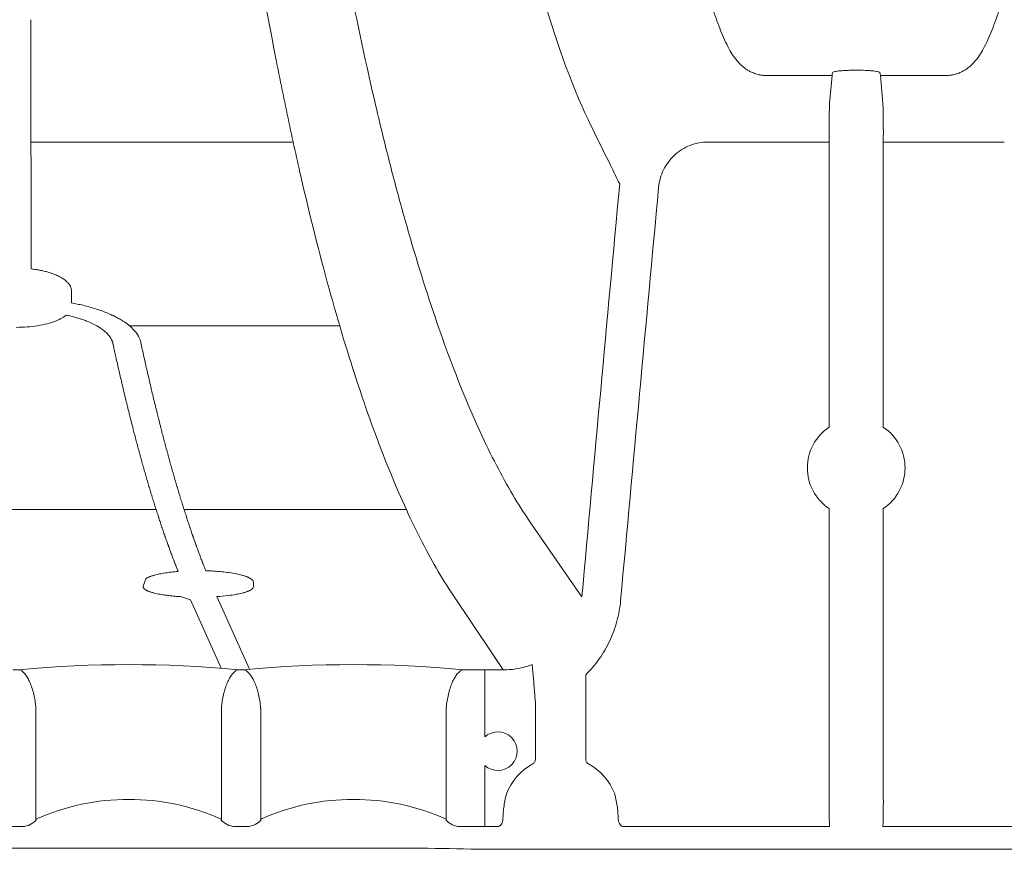
# Model space of a CAD drawing. Units: inches. Extents: x 79338 to 80388, y -1367 to -339.
# Drawn here: x 79773 to 79776, y -892 to -889 of the extents above; entities that cross this region are included whole.
import ezdxf

# ---------------------------------------------------------------- set-up
doc = ezdxf.new("R2010")
doc.units = ezdxf.units.IN
doc.header["$MEASUREMENT"] = 0

msp = doc.modelspace()

# ---------------------------------------------------------------- linework, layer by layer
at = {"linetype": 'Continuous', "lineweight": 9}
for p, q in [((79775.762, -889.3106), (79775.7407, -889.3106)), ((79775.4075, -889.3305), (79775.6592, -889.3305)), ((79775.6592, -889.3305), (79775.6496, -889.437)), ((79775.8531, -889.437), (79775.8435, -889.3305)), ((79775.8435, -889.3305), (79776.0953, -889.3305)), ((79775.1869, -889.5842), (79775.6481, -889.5842)), ((79775.6481, -889.5842), (79775.6481, -890.672)), ((79775.8546, -889.5842), (79776.3158, -889.5842)), ((79775.8546, -890.672), (79775.8546, -889.5842)), ((79775.6481, -890.9818), (79775.6481, -892.0696)), ((79775.8546, -892.0696), (79775.8546, -890.9818)), ((79773.0341, -891.2775), (79773.044, -891.2495)), ((79773.4541, -891.2645), (79773.4541, -891.2775)), ((79772.5637, -891.5967), (79772.5376, -891.5967)), ((79773.4203, -891.5967), (79773.3943, -891.5967)), ((79773.4203, -891.5967), (79773.3943, -891.5967)), ((79774.4062, -891.5967), (79774.251, -891.5967)), ((79774.3359, -891.5967), (79774.3359, -891.853)), ((79774.7205, -891.9377), (79774.7205, -891.6158)), ((79774.5292, -891.7269), (79774.5292, -891.9377)), ((79772.6255, -892.0696), (79772.6255, -891.7447)), ((79773.3325, -891.7447), (79773.3325, -892.0696)), ((79773.4821, -892.0696), (79773.4821, -891.7447)), ((79774.1892, -891.7447), (79774.1892, -892.0696)), ((79774.3359, -891.9613), (79774.3359, -892.0696)), ((79772.5746, -892.1946), (79772.5267, -892.1946)), ((79773.4312, -892.1946), (79773.3834, -892.1946)), ((79774.3867, -892.1946), (79774.2401, -892.1946)), ((79774.8637, -892.1946), (79775.6495, -892.1946)), ((79775.8532, -892.1946), (79776.639, -892.1946)), ((79774.012, -892.277), (79771.0893, -892.277)), ((79798.0742, -892.2814), (79774.445, -892.2814))]:
    msp.add_line(p, q, dxfattribs=at)
for points in [[(79772.6066, -889.5851), (79773.6059, -889.5851)], [(79772.982, -890.2851), (79773.7831, -890.2851)], [(79772.018, -890.9851), (79773.0833, -890.9851)], [(79773.1899, -890.9851), (79774.0368, -890.9851)], [(79773.1808, -891.3183), (79773.2142, -891.3306)], [(79773.3147, -891.3178), (79773.4394, -891.5949)], [(79773.2142, -891.3306), (79773.332, -891.5912)]]:
    msp.add_lwpolyline(points, dxfattribs=at)
at = {"linetype": 'Continuous', "lineweight": 9, "flags": 128}
for points in [[(79774.7059, -891.3189), (79774.6541, -891.244), (79774.5145, -891.0421)], [(79774.2129, -891.309), (79774.3682, -891.5403), (79774.3746, -891.5498), (79774.4062, -891.5967)], [(79774.2129, -891.309), (79774.3682, -891.5403), (79774.4062, -891.5967)]]:
    msp.add_lwpolyline(points, dxfattribs=at)
at = {"linetype": 'Continuous', "lineweight": 9}
for centre, radius, start, end in [((79775.6999, -889.333), 0.0408, 173.961, 176.5068), ((79775.8028, -889.333), 0.0408, 3.4932, 6.039), ((79780.3666, -889.5604), 4.7185, 178.5014, 180.2895), ((79771.9642, -889.5517), 3.8906, 359.5202, 1.6889), ((79775.7514, -890.8269), 0.1862, 123.687, 236.313), ((79775.7514, -890.8269), 0.1862, 303.687, 56.313), ((79772.979, -895.9646), 4.3876, 84.5682, 95.4318), ((79773.8356, -895.9646), 4.3876, 84.5682, 95.4318), ((79774.3858, -891.9071), 0.0737, 227.2871, 132.7129), ((79774.6249, -892.1489), 0.2208, 118.7026, 158.9458), ((79774.6249, -892.1489), 0.2208, 21.0511, 61.2974), ((79772.979, -892.957), 0.866, 65.9076, 114.0924), ((79773.8356, -892.957), 0.866, 65.9076, 114.0924), ((79778.3902, -892.1001), 2.7423, 179.3624, 181.9741), ((79773.1125, -892.1001), 2.7423, 358.0259, 0.6376), ((79772.5711, -892.1215), 0.0732, 272.7411, 320.5566), ((79773.3869, -892.1215), 0.0732, 219.4434, 267.2589), ((79773.4277, -892.1215), 0.0732, 272.7411, 320.5566), ((79774.2436, -892.1215), 0.0732, 219.4434, 267.2589), ((79774.3866, -892.1546), 0.04, 270.0164, 271.9529), ((79774.034, -900.8309), 8.5539, 88.69745, 90.14777), ((79774.4229, -883.7275), 8.5539, 268.69745, 270.14777)]:
    msp.add_arc(centre, radius, start, end, dxfattribs=at)
for points, knots in [([(79774.5145, -891.0421), (79774.4718, -890.9804), (79774.4296, -890.9101), (79774.3465, -890.7521), (79774.3056, -890.6645), (79774.225, -890.4714), (79774.1853, -890.3659), (79774.1073, -890.1365), (79774.069, -890.0126), (79774.0125, -889.8118), (79773.9939, -889.7425), (79773.957, -889.5986), (79773.9388, -889.5241), (79773.8846, -889.2927), (79773.8496, -889.1296), (79773.7822, -888.7849), (79773.7498, -888.6034), (79773.6874, -888.2211), (79773.6575, -888.0203), (79773.6006, -887.5979), (79773.5735, -887.3764), (79773.5225, -886.9105), (79773.4984, -886.6661), (79773.4707, -886.3446), (79773.4652, -886.2795), (79773.4546, -886.1486), (79773.4495, -886.0826), (79773.4344, -885.883), (79773.425, -885.7478), (79773.3982, -885.3355), (79773.3827, -885.0519), (79773.3565, -884.4657), (79773.3458, -884.1632), (79773.3359, -883.7719), (79773.3341, -883.6931), (79773.3308, -883.5347), (79773.3294, -883.4551), (79773.3268, -883.2951), (79773.3257, -883.2145), (79773.3239, -883.0531), (79773.3232, -882.9722), (79773.3217, -882.7288), (79773.3216, -882.5658), (79773.3223, -882.2382), (79773.3231, -882.0736), (79773.325, -881.5774), (79773.3255, -881.2436), (79773.3256, -880.9064)], [0, 0, 0, 0, 0.0625, 0.0625, 0.125, 0.125, 0.1875, 0.1875, 0.25, 0.25, 0.28125, 0.28125, 0.3125, 0.3125, 0.375, 0.375, 0.4375, 0.4375, 0.5, 0.5, 0.5625, 0.5625, 0.625, 0.625, 0.640625, 0.640625, 0.65625, 0.65625, 0.6875, 0.6875, 0.75, 0.75, 0.8125, 0.8125, 0.828125, 0.828125, 0.84375, 0.84375, 0.859375, 0.859375, 0.875, 0.875, 0.90625, 0.90625, 0.9375, 0.9375, 1, 1, 1, 1]), ([(79774.1021, -886.0335), (79774.1208, -886.2673), (79774.1408, -886.488), (79774.1832, -886.9064), (79774.2057, -887.1039), (79774.2411, -887.3843), (79774.2532, -887.4751), (79774.2779, -887.6516), (79774.2905, -887.7373), (79774.3292, -887.9867), (79774.3558, -888.1408), (79774.4103, -888.4276), (79774.4383, -888.5601), (79774.4956, -888.8049), (79774.5248, -888.9172), (79774.6146, -889.2255), (79774.6773, -889.3928), (79774.7417, -889.5238)], [0, 0, 0, 0, 0.125, 0.125, 0.25, 0.25, 0.3125, 0.3125, 0.375, 0.375, 0.5, 0.5, 0.625, 0.625, 0.75, 0.75, 1, 1, 1, 1]), ([(79774.2129, -891.309), (79774.1714, -891.2461), (79774.1303, -891.1749), (79774.0494, -891.0156), (79774.0096, -890.9276), (79773.9312, -890.7341), (79773.8926, -890.6287), (79773.8167, -890.3999), (79773.7794, -890.2765), (79773.7062, -890.0105), (79773.6702, -889.8679), (79773.6262, -889.6767), (79773.6175, -889.6378), (79773.6001, -889.559), (79773.5915, -889.5191), (79773.566, -889.3975), (79773.5492, -889.3143), (79773.4997, -889.0578), (79773.468, -888.8778), (79773.4069, -888.4988), (79773.3775, -888.2999), (79773.3495, -888.0907)], [0, 0, 0, 0, 0.125, 0.125, 0.25, 0.25, 0.375, 0.375, 0.5, 0.5, 0.625, 0.625, 0.65625, 0.65625, 0.6875, 0.6875, 0.75, 0.75, 0.875, 0.875, 1, 1, 1, 1]), ([(79775.2072, -889.0832), (79775.2159, -889.1097), (79775.225, -889.135), (79775.2444, -889.1833), (79775.2547, -889.2062), (79775.2662, -889.228)], [0, 0, 0, 0, 0.5, 0.5, 1, 1, 1, 1]), ([(79776.2366, -889.228), (79776.248, -889.2062), (79776.2583, -889.1833), (79776.2777, -889.135), (79776.2868, -889.1097), (79776.2955, -889.0832)], [0, 0, 0, 0, 0.5, 0.5, 1, 1, 1, 1]), ([(79775.2662, -889.228), (79775.2709, -889.237), (79775.2761, -889.246), (79775.2884, -889.264), (79775.2953, -889.2729), (79775.3079, -889.2863), (79775.3124, -889.2907), (79775.3227, -889.2995), (79775.3283, -889.3039), (79775.3383, -889.3104), (79775.3419, -889.3126), (79775.3499, -889.3168), (79775.3543, -889.3189), (79775.3645, -889.3231), (79775.3704, -889.3251), (79775.3815, -889.3279), (79775.3857, -889.3287), (79775.3955, -889.33), (79775.4013, -889.3305), (79775.4075, -889.3305)], [0, 0, 0, 0, 0.25, 0.25, 0.5, 0.5, 0.625, 0.625, 0.75, 0.75, 0.8125, 0.8125, 0.875, 0.875, 0.9375, 0.9375, 0.96875, 0.96875, 1, 1, 1, 1]), ([(79776.0953, -889.3305), (79776.1014, -889.3305), (79776.1071, -889.3301), (79776.117, -889.3287), (79776.1211, -889.3279), (79776.1286, -889.3261), (79776.1319, -889.3251), (79776.1379, -889.3231), (79776.1406, -889.3221), (79776.1482, -889.319), (79776.1526, -889.3169), (79776.1607, -889.3126), (79776.1643, -889.3105), (79776.1744, -889.3039), (79776.18, -889.2995), (79776.1903, -889.2907), (79776.1948, -889.2863), (79776.2074, -889.2729), (79776.2144, -889.264), (79776.2266, -889.246), (79776.2319, -889.237), (79776.2366, -889.228)], [0, 0, 0, 0, 0.03125, 0.03125, 0.0625, 0.0625, 0.09375, 0.09375, 0.125, 0.125, 0.1875, 0.1875, 0.25, 0.25, 0.375, 0.375, 0.5, 0.5, 0.75, 0.75, 1, 1, 1, 1]), ([(79775.6607, -889.32), (79775.6609, -889.3187), (79775.6631, -889.3175), (79775.6712, -889.3153), (79775.6772, -889.3142), (79775.6882, -889.3129), (79775.6923, -889.3125), (79775.701, -889.3118), (79775.7055, -889.3115), (79775.7151, -889.3111), (79775.7202, -889.3109), (79775.7303, -889.3106), (79775.7354, -889.3106), (79775.7407, -889.3106)], [0, 0, 0, 0, 0.25, 0.25, 0.5, 0.5, 0.625, 0.625, 0.75, 0.75, 0.875, 0.875, 1, 1, 1, 1]), ([(79775.762, -889.3106), (79775.7725, -889.3106), (79775.7829, -889.3108), (79775.7972, -889.3115), (79775.8019, -889.3118), (79775.8105, -889.3125), (79775.8145, -889.3129), (79775.8219, -889.3138), (79775.8253, -889.3143), (79775.8311, -889.3153), (79775.8335, -889.3158), (79775.8376, -889.317), (79775.8392, -889.3176), (79775.8414, -889.3188), (79775.8419, -889.3194), (79775.842, -889.32)], [0, 0, 0, 0, 0.25, 0.25, 0.375, 0.375, 0.5, 0.5, 0.625, 0.625, 0.75, 0.75, 0.875, 0.875, 1, 1, 1, 1]), ([(79774.7417, -889.5238), (79774.7638, -889.5687), (79774.7859, -889.6137), (79774.8081, -889.6588), (79774.8221, -889.6872), (79774.8361, -889.7156), (79774.8502, -889.744)], [0, 0, 0, 0, 0.0173736, 0.0173736, 0.0173736, 0.02832956, 0.02832956, 0.02832956, 0.02832956]), ([(79774.9985, -889.7578), (79774.9996, -889.746), (79775.0017, -889.7345), (79775.008, -889.7121), (79775.0122, -889.701), (79775.0225, -889.6799), (79775.0286, -889.6699), (79775.0424, -889.6511), (79775.0503, -889.6423), (79775.0676, -889.6263), (79775.0768, -889.6193), (79775.0966, -889.6068), (79775.1072, -889.6015), (79775.129, -889.5929), (79775.1402, -889.5897), (79775.1633, -889.5854), (79775.1751, -889.5842), (79775.1869, -889.5842)], [0, 0, 0, 0, 0.125, 0.125, 0.25, 0.25, 0.375, 0.375, 0.5, 0.5, 0.625, 0.625, 0.75, 0.75, 0.875, 0.875, 1, 1, 1, 1]), ([(79772.6076, -890.068), (79772.6107, -890.0684), (79772.6169, -890.0692), (79772.626, -890.0705), (79772.6349, -890.072), (79772.6436, -890.0737), (79772.6521, -890.0755), (79772.6603, -890.0775), (79772.6684, -890.0796), (79772.6736, -890.0812), (79772.6762, -890.082)], [0, 0, 0, 0, 0.126893, 0.252747, 0.377806, 0.502321, 0.626543, 0.750728, 0.87513, 1, 1, 1, 1]), ([(79772.6762, -890.082), (79772.6832, -890.0841), (79772.69, -890.0865), (79772.7025, -890.0914), (79772.7084, -890.0941), (79772.7247, -890.1024), (79772.7341, -890.1086), (79772.7413, -890.115)], [0, 0, 0, 0, 0.25, 0.25, 0.5, 0.5, 1, 1, 1, 1]), ([(79772.7413, -890.115), (79772.7426, -890.1163), (79772.7453, -890.1187), (79772.7487, -890.1224), (79772.7517, -890.1262), (79772.7543, -890.1299), (79772.7565, -890.1337), (79772.7582, -890.1376), (79772.7595, -890.1414), (79772.76, -890.144), (79772.7602, -890.1453)], [0, 0, 0, 0, 0.1269, 0.252737, 0.377765, 0.502247, 0.626446, 0.750627, 0.875057, 1, 1, 1, 1]), ([(79772.7606, -890.1506), (79772.7606, -890.1568), (79772.7606, -890.1629), (79772.7606, -890.169), (79772.7606, -890.1718), (79772.7606, -890.1747), (79772.7606, -890.1775)], [0, 0, 0, 0, 0.001158315, 0.001158315, 0.001158315, 0.001702589, 0.001702589, 0.001702589, 0.001702589]), ([(79772.7606, -890.1978), (79772.7644, -890.1985), (79772.772, -890.1998), (79772.7832, -890.2021), (79772.7943, -890.2044), (79772.8015, -890.2061), (79772.8051, -890.2069)], [0, 0, 0, 0, 0.24939, 0.499035, 0.749163, 1, 1, 1, 1]), ([(79772.9023, -890.2383), (79772.8952, -890.2352), (79772.8877, -890.2323), (79772.8724, -890.2265), (79772.8645, -890.2238), (79772.8401, -890.216), (79772.823, -890.2112), (79772.8051, -890.2069)], [0, 0, 0, 0, 0.25, 0.25, 0.5, 0.5, 1, 1, 1, 1]), ([(79772.7, -890.2668), (79772.6903, -890.2706), (79772.6797, -890.274), (79772.6566, -890.28), (79772.6444, -890.2825), (79772.619, -890.2866), (79772.6056, -890.2882), (79772.5784, -890.2903), (79772.5646, -890.2909), (79772.5506, -890.2909)], [0, 0, 0, 0, 0.25, 0.25, 0.5, 0.5, 0.75, 0.75, 1, 1, 1, 1]), ([(79772.7405, -890.2443), (79772.7392, -890.2453), (79772.7366, -890.2474), (79772.7323, -890.2505), (79772.7277, -890.2534), (79772.7228, -890.2563), (79772.7175, -890.2591), (79772.712, -890.2618), (79772.7062, -890.2644), (79772.7021, -890.266), (79772.7, -890.2668)], [0, 0, 0, 0, 0.126484, 0.252088, 0.377038, 0.501562, 0.625889, 0.750251, 0.874879, 1, 1, 1, 1]), ([(79772.8181, -890.2668), (79772.8155, -890.2658), (79772.8104, -890.2639), (79772.8023, -890.261), (79772.7941, -890.2583), (79772.7856, -890.2556), (79772.777, -890.2531), (79772.7682, -890.2507), (79772.7592, -890.2485), (79772.75, -890.2463), (79772.7437, -890.2449), (79772.7405, -890.2443)], [0, 0, 0, 0, 0.112751, 0.224806, 0.336286, 0.447313, 0.558009, 0.6685, 0.778911, 0.889369, 1, 1, 1, 1]), ([(79772.9023, -890.2383), (79772.9052, -890.2395), (79772.911, -890.2421), (79772.9194, -890.246), (79772.9275, -890.25), (79772.9353, -890.2541), (79772.9429, -890.2582), (79772.9501, -890.2625), (79772.9547, -890.2654), (79772.957, -890.2668)], [0, 0, 0, 0, 0.142091, 0.284247, 0.426582, 0.569212, 0.71225, 0.855809, 1, 1, 1, 1]), ([(79772.9953, -890.2973), (79772.9902, -890.2921), (79772.9844, -890.2869), (79772.9716, -890.2767), (79772.9646, -890.2717), (79772.957, -890.2668)], [0, 0, 0, 0, 0.5, 0.5, 1, 1, 1, 1]), ([(79772.9684, -890.5687), (79772.9694, -890.5727), (79772.9704, -890.5767), (79772.9714, -890.5807), (79772.9718, -890.5827), (79772.9723, -890.5847), (79772.9728, -890.5867), (79772.9733, -890.5886), (79772.9738, -890.5906), (79772.9743, -890.5926)], [0, 0, 0, 0, 0.000899411, 0.000899411, 0.000899411, 0.001349117, 0.001349117, 0.001349117, 0.001798825, 0.001798825, 0.001798825, 0.001798825]), ([(79773.0754, -890.5687), (79773.0764, -890.5727), (79773.0774, -890.5767), (79773.0783, -890.5807), (79773.0788, -890.5827), (79773.0793, -890.5847), (79773.0798, -890.5867), (79773.0803, -890.5886), (79773.0808, -890.5906), (79773.0813, -890.5926)], [0, 0, 0, 0, 0.000899389, 0.000899389, 0.000899389, 0.001349085, 0.001349085, 0.001349085, 0.001798782, 0.001798782, 0.001798782, 0.001798782]), ([(79772.9807, -890.6184), (79772.9816, -890.6223), (79772.9826, -890.6262), (79772.9836, -890.6301), (79772.9841, -890.632), (79772.9845, -890.6339), (79772.985, -890.6359), (79772.9855, -890.6378), (79772.986, -890.6397), (79772.9865, -890.6416)], [0, 0, 0, 0, 0.000894113, 0.000894113, 0.000894113, 0.001341171, 0.001341171, 0.001341171, 0.00178823, 0.00178823, 0.00178823, 0.00178823]), ([(79773.0876, -890.6184), (79773.0886, -890.6223), (79773.0895, -890.6262), (79773.0905, -890.6301), (79773.091, -890.632), (79773.0915, -890.6339), (79773.092, -890.6359), (79773.0924, -890.6378), (79773.0929, -890.6397), (79773.0934, -890.6416)], [0, 0, 0, 0, 0.000894092, 0.000894092, 0.000894092, 0.00134114, 0.00134114, 0.00134114, 0.001788188, 0.001788188, 0.001788188, 0.001788188]), ([(79772.9929, -890.6667), (79772.9938, -890.6705), (79772.9948, -890.6743), (79772.9957, -890.678), (79772.9962, -890.6799), (79772.9967, -890.6818), (79772.9972, -890.6836), (79772.9977, -890.6855), (79772.9982, -890.6874), (79772.9986, -890.6892)], [0, 0, 0, 0, 0.000888999, 0.000888999, 0.000888999, 0.0013335, 0.0013335, 0.0013335, 0.001778001, 0.001778001, 0.001778001, 0.001778001]), ([(79773.0998, -890.6667), (79773.1007, -890.6705), (79773.1017, -890.6743), (79773.1027, -890.678), (79773.1031, -890.6799), (79773.1036, -890.6818), (79773.1041, -890.6836), (79773.1046, -890.6855), (79773.1051, -890.6874), (79773.1055, -890.6892)], [0, 0, 0, 0, 0.000888978, 0.000888978, 0.000888978, 0.001333469, 0.001333469, 0.001333469, 0.00177796, 0.00177796, 0.00177796, 0.00177796]), ([(79773.005, -890.7136), (79773.006, -890.7173), (79773.0069, -890.7209), (79773.0079, -890.7246), (79773.0084, -890.7264), (79773.0089, -890.7282), (79773.0094, -890.73), (79773.0098, -890.7318), (79773.0103, -890.7336), (79773.0108, -890.7354)], [0, 0, 0, 0, 0.000884058, 0.000884058, 0.000884058, 0.001326088, 0.001326088, 0.001326088, 0.001768119, 0.001768119, 0.001768119, 0.001768119]), ([(79773.1119, -890.7136), (79773.1129, -890.7173), (79773.1138, -890.7209), (79773.1148, -890.7246), (79773.1153, -890.7264), (79773.1157, -890.7282), (79773.1162, -890.73), (79773.1167, -890.7318), (79773.1172, -890.7336), (79773.1177, -890.7354)], [0, 0, 0, 0, 0.000884038, 0.000884038, 0.000884038, 0.001326058, 0.001326058, 0.001326058, 0.001768079, 0.001768079, 0.001768079, 0.001768079]), ([(79773.0172, -890.7591), (79773.0181, -890.7627), (79773.0191, -890.7662), (79773.02, -890.7698), (79773.0205, -890.7715), (79773.021, -890.7733), (79773.0215, -890.775), (79773.022, -890.7768), (79773.0224, -890.7785), (79773.0229, -890.7803)], [0, 0, 0, 0, 0.000879283, 0.000879283, 0.000879283, 0.001318925, 0.001318925, 0.001318925, 0.001758568, 0.001758568, 0.001758568, 0.001758568]), ([(79773.124, -890.7591), (79773.125, -890.7627), (79773.1259, -890.7662), (79773.1269, -890.7698), (79773.1273, -890.7715), (79773.1278, -890.7733), (79773.1283, -890.775), (79773.1288, -890.7768), (79773.1293, -890.7785), (79773.1297, -890.7803)], [0, 0, 0, 0, 0.000879263, 0.000879263, 0.000879263, 0.001318895, 0.001318895, 0.001318895, 0.001758529, 0.001758529, 0.001758529, 0.001758529]), ([(79773.0293, -890.8033), (79773.0302, -890.8067), (79773.0312, -890.8102), (79773.0322, -890.8136), (79773.0326, -890.8153), (79773.0331, -890.817), (79773.0336, -890.8187), (79773.0341, -890.8204), (79773.0346, -890.8221), (79773.035, -890.8238)], [0, 0, 0, 0, 0.000874664, 0.000874664, 0.000874664, 0.001311998, 0.001311998, 0.001311998, 0.001749332, 0.001749332, 0.001749332, 0.001749332]), ([(79773.1361, -890.8033), (79773.137, -890.8067), (79773.138, -890.8102), (79773.1389, -890.8136), (79773.1394, -890.8153), (79773.1399, -890.817), (79773.1404, -890.8187), (79773.1409, -890.8204), (79773.1413, -890.8221), (79773.1418, -890.8238)], [0, 0, 0, 0, 0.000874645, 0.000874645, 0.000874645, 0.001311969, 0.001311969, 0.001311969, 0.001749293, 0.001749293, 0.001749293, 0.001749293]), ([(79773.0414, -890.8461), (79773.0423, -890.8495), (79773.0433, -890.8528), (79773.0442, -890.8561), (79773.0447, -890.8578), (79773.0452, -890.8594), (79773.0457, -890.8611), (79773.0462, -890.8627), (79773.0466, -890.8644), (79773.0471, -890.866)], [0, 0, 0, 0, 0.000870196, 0.000870196, 0.000870196, 0.001305296, 0.001305296, 0.001305296, 0.001740396, 0.001740396, 0.001740396, 0.001740396]), ([(79773.1481, -890.8461), (79773.1491, -890.8495), (79773.15, -890.8528), (79773.151, -890.8561), (79773.1515, -890.8578), (79773.1519, -890.8594), (79773.1524, -890.8611), (79773.1529, -890.8627), (79773.1534, -890.8644), (79773.1539, -890.866)], [0, 0, 0, 0, 0.000870177, 0.000870177, 0.000870177, 0.001305267, 0.001305267, 0.001305267, 0.001740358, 0.001740358, 0.001740358, 0.001740358]), ([(79773.0535, -890.8877), (79773.0544, -890.8909), (79773.0554, -890.8941), (79773.0563, -890.8973), (79773.0568, -890.8989), (79773.0573, -890.9005), (79773.0577, -890.9021), (79773.0582, -890.9037), (79773.0587, -890.9053), (79773.0592, -890.9069)], [0, 0, 0, 0, 0.000865872, 0.000865872, 0.000865872, 0.001298809, 0.001298809, 0.001298809, 0.001731746, 0.001731746, 0.001731746, 0.001731746]), ([(79773.1602, -890.8877), (79773.1611, -890.8909), (79773.1621, -890.8941), (79773.163, -890.8973), (79773.1635, -890.8989), (79773.164, -890.9005), (79773.1645, -890.9021), (79773.1649, -890.9037), (79773.1654, -890.9053), (79773.1659, -890.9069)], [0, 0, 0, 0, 0.000865853, 0.000865853, 0.000865853, 0.001298781, 0.001298781, 0.001298781, 0.001731709, 0.001731709, 0.001731709, 0.001731709]), ([(79773.0655, -890.9279), (79773.0665, -890.9311), (79773.0674, -890.9342), (79773.0684, -890.9373), (79773.0688, -890.9388), (79773.0693, -890.9404), (79773.0698, -890.9419), (79773.0703, -890.9435), (79773.0707, -890.945), (79773.0712, -890.9466)], [0, 0, 0, 0, 0.000861684, 0.000861684, 0.000861684, 0.001292527, 0.001292527, 0.001292527, 0.00172337, 0.00172337, 0.00172337, 0.00172337]), ([(79773.1722, -890.9279), (79773.1731, -890.9311), (79773.1741, -890.9342), (79773.175, -890.9373), (79773.1755, -890.9388), (79773.176, -890.9404), (79773.1765, -890.9419), (79773.1769, -890.9435), (79773.1774, -890.945), (79773.1779, -890.9466)], [0, 0, 0, 0, 0.000861665, 0.000861665, 0.000861665, 0.001292499, 0.001292499, 0.001292499, 0.001723333, 0.001723333, 0.001723333, 0.001723333]), ([(79773.0775, -890.9669), (79773.0785, -890.9699), (79773.0794, -890.973), (79773.0804, -890.976), (79773.0809, -890.9775), (79773.0813, -890.979), (79773.0818, -890.9805), (79773.0823, -890.982), (79773.0828, -890.9835), (79773.0832, -890.985)], [0, 0, 0, 0, 0.000857626, 0.000857626, 0.000857626, 0.001286441, 0.001286441, 0.001286441, 0.001715256, 0.001715256, 0.001715256, 0.001715256]), ([(79773.1842, -890.9669), (79773.1851, -890.9699), (79773.1861, -890.973), (79773.187, -890.976), (79773.1875, -890.9775), (79773.188, -890.979), (79773.1884, -890.9805), (79773.1889, -890.982), (79773.1894, -890.9835), (79773.1899, -890.985)], [0, 0, 0, 0, 0.000857608, 0.000857608, 0.000857608, 0.001286413, 0.001286413, 0.001286413, 0.001715219, 0.001715219, 0.001715219, 0.001715219]), ([(79773.0896, -891.0047), (79773.0905, -891.0076), (79773.0915, -891.0105), (79773.0924, -891.0134), (79773.0929, -891.0149), (79773.0933, -891.0163), (79773.0938, -891.0178), (79773.0943, -891.0192), (79773.0948, -891.0207), (79773.0952, -891.0221)], [0, 0, 0, 0, 0.000853694, 0.000853694, 0.000853694, 0.001280543, 0.001280543, 0.001280543, 0.001707391, 0.001707391, 0.001707391, 0.001707391]), ([(79773.1962, -891.0047), (79773.1971, -891.0076), (79773.1981, -891.0105), (79773.199, -891.0134), (79773.1995, -891.0149), (79773.1999, -891.0163), (79773.2004, -891.0178), (79773.2009, -891.0192), (79773.2014, -891.0207), (79773.2018, -891.0221)], [0, 0, 0, 0, 0.000853676, 0.000853676, 0.000853676, 0.001280516, 0.001280516, 0.001280516, 0.001707355, 0.001707355, 0.001707355, 0.001707355]), ([(79773.1016, -891.0412), (79773.1025, -891.0441), (79773.1034, -891.0469), (79773.1044, -891.0497), (79773.1049, -891.0511), (79773.1053, -891.0525), (79773.1058, -891.0539), (79773.1063, -891.0553), (79773.1067, -891.0567), (79773.1072, -891.0581)], [0, 0, 0, 0, 0.000849882, 0.000849882, 0.000849882, 0.001274824, 0.001274824, 0.001274824, 0.001699767, 0.001699767, 0.001699767, 0.001699767]), ([(79773.2081, -891.0412), (79773.2091, -891.0441), (79773.21, -891.0469), (79773.211, -891.0497), (79773.2114, -891.0511), (79773.2119, -891.0525), (79773.2124, -891.0539), (79773.2128, -891.0553), (79773.2133, -891.0567), (79773.2138, -891.0581)], [0, 0, 0, 0, 0.000849864, 0.000849864, 0.000849864, 0.001274798, 0.001274798, 0.001274798, 0.001699731, 0.001699731, 0.001699731, 0.001699731]), ([(79773.1135, -891.0766), (79773.1145, -891.0793), (79773.1154, -891.082), (79773.1164, -891.0847), (79773.1168, -891.0861), (79773.1173, -891.0875), (79773.1178, -891.0888), (79773.1182, -891.0902), (79773.1187, -891.0915), (79773.1192, -891.0929)], [0, 0, 0, 0, 0.000846184, 0.000846184, 0.000846184, 0.001269278, 0.001269278, 0.001269278, 0.001692372, 0.001692372, 0.001692372, 0.001692372]), ([(79773.2201, -891.0766), (79773.221, -891.0793), (79773.2219, -891.082), (79773.2229, -891.0847), (79773.2234, -891.0861), (79773.2238, -891.0875), (79773.2243, -891.0888), (79773.2248, -891.0902), (79773.2252, -891.0915), (79773.2257, -891.0929)], [0, 0, 0, 0, 0.000846167, 0.000846167, 0.000846167, 0.001269252, 0.001269252, 0.001269252, 0.001692337, 0.001692337, 0.001692337, 0.001692337]), ([(79773.1255, -891.1107), (79773.1264, -891.1134), (79773.1274, -891.116), (79773.1283, -891.1186), (79773.1288, -891.1199), (79773.1292, -891.1212), (79773.1297, -891.1225), (79773.1302, -891.1239), (79773.1307, -891.1252), (79773.1311, -891.1265)], [0, 0, 0, 0, 0.000842597, 0.000842597, 0.000842597, 0.001263897, 0.001263897, 0.001263897, 0.001685197, 0.001685197, 0.001685197, 0.001685197]), ([(79773.232, -891.1107), (79773.2329, -891.1134), (79773.2339, -891.116), (79773.2348, -891.1186), (79773.2353, -891.1199), (79773.2357, -891.1212), (79773.2362, -891.1225), (79773.2367, -891.1239), (79773.2371, -891.1252), (79773.2376, -891.1265)], [0, 0, 0, 0, 0.00084258, 0.00084258, 0.00084258, 0.001263871, 0.001263871, 0.001263871, 0.001685163, 0.001685163, 0.001685163, 0.001685163]), ([(79773.1374, -891.1437), (79773.1384, -891.1463), (79773.1393, -891.1488), (79773.1402, -891.1514), (79773.1407, -891.1526), (79773.1412, -891.1539), (79773.1416, -891.1551), (79773.1421, -891.1564), (79773.1426, -891.1577), (79773.143, -891.1589)], [0, 0, 0, 0, 0.000839116, 0.000839116, 0.000839116, 0.001258675, 0.001258675, 0.001258675, 0.001678234, 0.001678234, 0.001678234, 0.001678234]), ([(79773.2439, -891.1437), (79773.2448, -891.1463), (79773.2458, -891.1488), (79773.2467, -891.1514), (79773.2472, -891.1526), (79773.2476, -891.1539), (79773.2481, -891.1551), (79773.2486, -891.1564), (79773.249, -891.1577), (79773.2495, -891.1589)], [0, 0, 0, 0, 0.000839099, 0.000839099, 0.000839099, 0.001258649, 0.001258649, 0.001258649, 0.0016782, 0.0016782, 0.0016782, 0.0016782]), ([(79773.1493, -891.1756), (79773.1503, -891.1781), (79773.1512, -891.1805), (79773.1521, -891.1829), (79773.1526, -891.1842), (79773.1531, -891.1854), (79773.1535, -891.1866), (79773.154, -891.1878), (79773.1545, -891.189), (79773.1549, -891.1902)], [0, 0, 0, 0, 0.000835736, 0.000835736, 0.000835736, 0.001253605, 0.001253605, 0.001253605, 0.001671474, 0.001671474, 0.001671474, 0.001671474]), ([(79773.1612, -891.2063), (79773.1622, -891.2087), (79773.1631, -891.2111), (79773.164, -891.2134), (79773.1645, -891.2146), (79773.165, -891.2157), (79773.1654, -891.2169), (79773.1659, -891.2181), (79773.1664, -891.2192), (79773.1668, -891.2204)], [0, 0, 0, 0, 0.000832454, 0.000832454, 0.000832454, 0.001248682, 0.001248682, 0.001248682, 0.00166491, 0.00166491, 0.00166491, 0.00166491]), ([(79773.2558, -891.1756), (79773.2567, -891.1781), (79773.2576, -891.1805), (79773.2586, -891.1829), (79773.259, -891.1842), (79773.2595, -891.1854), (79773.26, -891.1866), (79773.2604, -891.1878), (79773.2609, -891.189), (79773.2614, -891.1902)], [0, 0, 0, 0, 0.000835719, 0.000835719, 0.000835719, 0.00125358, 0.00125358, 0.00125358, 0.001671441, 0.001671441, 0.001671441, 0.001671441]), ([(79773.044, -891.2495), (79773.0449, -891.2489), (79773.0469, -891.2477), (79773.0502, -891.2459), (79773.0539, -891.2442), (79773.058, -891.2424), (79773.0624, -891.2408), (79773.0672, -891.2391), (79773.0723, -891.2375), (79773.0761, -891.2365), (79773.0779, -891.2359)], [0, 0, 0, 0, 0.125535, 0.250443, 0.374958, 0.49932, 0.623767, 0.748538, 0.873871, 1, 1, 1, 1]), ([(79773.0779, -891.2359), (79773.0837, -891.2344), (79773.09, -891.2329), (79773.1034, -891.2301), (79773.1105, -891.2288), (79773.1256, -891.2264), (79773.1336, -891.2253), (79773.1501, -891.2233), (79773.1586, -891.2225), (79773.1674, -891.2218)], [0, 0, 0, 0, 0.25, 0.25, 0.5, 0.5, 0.75, 0.75, 1, 1, 1, 1]), ([(79773.3024, -891.2204), (79773.313, -891.2211), (79773.3235, -891.2219), (79773.3435, -891.2239), (79773.3531, -891.2251), (79773.3714, -891.2277), (79773.3801, -891.2292), (79773.3963, -891.2324), (79773.4037, -891.2341), (79773.4104, -891.2359)], [0, 0, 0, 0, 0.25, 0.25, 0.5, 0.5, 0.75, 0.75, 1, 1, 1, 1]), ([(79773.4104, -891.2359), (79773.4122, -891.2365), (79773.4159, -891.2375), (79773.421, -891.2391), (79773.4257, -891.2407), (79773.4302, -891.2424), (79773.4342, -891.2441), (79773.4379, -891.2459), (79773.4413, -891.2477), (79773.4433, -891.2489), (79773.4443, -891.2495)], [0, 0, 0, 0, 0.125014, 0.249557, 0.373863, 0.498167, 0.622701, 0.747699, 0.87339, 1, 1, 1, 1]), ([(79773.0439, -891.2919), (79773.0407, -891.2899), (79773.0382, -891.2879), (79773.035, -891.2837), (79773.0341, -891.2816), (79773.0341, -891.2795)], [0, 0, 0, 0, 0.5, 0.5, 1, 1, 1, 1]), ([(79773.4443, -891.2495), (79773.4475, -891.2516), (79773.45, -891.2537), (79773.4533, -891.2581), (79773.4541, -891.2603), (79773.4541, -891.2624)], [0, 0, 0, 0, 0.5, 0.5, 1, 1, 1, 1]), ([(79773.0773, -891.3044), (79773.0754, -891.3039), (79773.0718, -891.303), (79773.0667, -891.3015), (79773.062, -891.3), (79773.0576, -891.2984), (79773.0536, -891.2969), (79773.05, -891.2952), (79773.0467, -891.2936), (79773.0448, -891.2925), (79773.0439, -891.2919)], [0, 0, 0, 0, 0.126537, 0.252168, 0.377122, 0.501634, 0.62594, 0.750278, 0.874886, 1, 1, 1, 1]), ([(79773.0989, -891.309), (79773.1062, -891.3104), (79773.1186, -891.3123), (79773.1358, -891.3145), (79773.1521, -891.3162), (79773.167, -891.3174), (79773.1766, -891.3181), (79773.1808, -891.3183)], [0, 0, 0, 0, 0.125, 0.25, 0.375, 0.5, 0.591421, 0.591421, 0.591421, 0.591421]), ([(79773.3147, -891.3178), (79773.3154, -891.3178), (79773.3295, -891.3168), (79773.3572, -891.3142), (79773.3798, -891.3108), (79773.3894, -891.309)], [0.4863861, 0.4863861, 0.4863861, 0.4863861, 0.5, 0.75, 1, 1, 1, 1]), ([(79773.4444, -891.2919), (79773.4435, -891.2925), (79773.4416, -891.2936), (79773.4383, -891.2952), (79773.4346, -891.2969), (79773.4306, -891.2985), (79773.4263, -891.3), (79773.4215, -891.3015), (79773.4165, -891.303), (79773.4129, -891.3039), (79773.411, -891.3044)], [0, 0, 0, 0, 0.125804, 0.250904, 0.375536, 0.499936, 0.624346, 0.749002, 0.874142, 1, 1, 1, 1]), ([(79774.7205, -891.6158), (79774.7394, -891.5971), (79774.7566, -891.577), (79774.7797, -891.5443), (79774.7869, -891.533), (79774.8004, -891.5099), (79774.8065, -891.4981), (79774.8234, -891.4621), (79774.8326, -891.4372), (79774.843, -891.3985), (79774.846, -891.3854), (79774.8507, -891.359), (79774.8525, -891.3458), (79774.8537, -891.3324)], [0, 0, 0, 0, 0.25, 0.25, 0.375, 0.375, 0.5, 0.5, 0.75, 0.75, 0.875, 0.875, 1, 1, 1, 1]), ([(79774.5166, -891.5771), (79774.5077, -891.5805), (79774.4987, -891.5834), (79774.4806, -891.5884), (79774.4714, -891.5905), (79774.4438, -891.5954), (79774.4251, -891.5969), (79774.4062, -891.5967)], [0, 0, 0, 0, 0.25, 0.25, 0.5, 0.5, 1, 1, 1, 1]), ([(79774.5166, -891.5771), (79774.5167, -891.5791), (79774.517, -891.5818), (79774.5176, -891.5885), (79774.518, -891.5926), (79774.5189, -891.602), (79774.5194, -891.6072), (79774.5204, -891.6187), (79774.521, -891.625), (79774.5228, -891.6453), (79774.5241, -891.6603), (79774.5261, -891.6847), (79774.5267, -891.6929), (79774.528, -891.7097), (79774.5286, -891.7183), (79774.5292, -891.7269)], [0, 0, 0, 0, 0.125, 0.125, 0.25, 0.25, 0.375, 0.375, 0.5, 0.5, 0.75, 0.75, 0.875, 0.875, 1, 1, 1, 1]), ([(79772.6252, -891.7414), (79772.6238, -891.724), (79772.6212, -891.7071), (79772.6156, -891.6828), (79772.6134, -891.6751), (79772.6087, -891.6604), (79772.6061, -891.6533), (79772.6005, -891.6402), (79772.5975, -891.6342), (79772.5912, -891.6233), (79772.5879, -891.6183), (79772.5812, -891.6098), (79772.5777, -891.6062), (79772.5725, -891.6019), (79772.5707, -891.6006), (79772.5672, -891.5984), (79772.5654, -891.5974), (79772.5637, -891.5967)], [0, 0, 0, 0, 0.25, 0.25, 0.375, 0.375, 0.5, 0.5, 0.625, 0.625, 0.75, 0.75, 0.875, 0.875, 0.9375, 0.9375, 1, 1, 1, 1]), ([(79773.3327, -891.7414), (79773.3341, -891.724), (79773.3368, -891.7071), (79773.3424, -891.6828), (79773.3445, -891.6751), (79773.3493, -891.6604), (79773.3519, -891.6533), (79773.3575, -891.6402), (79773.3605, -891.6342), (79773.3667, -891.6233), (79773.37, -891.6183), (79773.3768, -891.6098), (79773.3802, -891.6062), (79773.3855, -891.6019), (79773.3872, -891.6006), (79773.3907, -891.5984), (79773.3925, -891.5974), (79773.3943, -891.5967)], [0, 0, 0, 0, 0.25, 0.25, 0.375, 0.375, 0.5, 0.5, 0.625, 0.625, 0.75, 0.75, 0.875, 0.875, 0.9375, 0.9375, 1, 1, 1, 1]), ([(79773.4819, -891.7414), (79773.4805, -891.724), (79773.4779, -891.7071), (79773.4722, -891.6828), (79773.4701, -891.6751), (79773.4654, -891.6604), (79773.4627, -891.6533), (79773.4571, -891.6402), (79773.4541, -891.6342), (79773.4479, -891.6233), (79773.4446, -891.6183), (79773.4378, -891.6098), (79773.4344, -891.6062), (79773.4292, -891.6019), (79773.4274, -891.6006), (79773.4239, -891.5984), (79773.4221, -891.5974), (79773.4203, -891.5967)], [0, 0, 0, 0, 0.25, 0.25, 0.375, 0.375, 0.5, 0.5, 0.625, 0.625, 0.75, 0.75, 0.875, 0.875, 0.9375, 0.9375, 1, 1, 1, 1]), ([(79774.1894, -891.7414), (79774.1908, -891.724), (79774.1934, -891.7071), (79774.1991, -891.6828), (79774.2012, -891.6751), (79774.2059, -891.6604), (79774.2086, -891.6533), (79774.2142, -891.6402), (79774.2172, -891.6342), (79774.2234, -891.6233), (79774.2267, -891.6183), (79774.2335, -891.6098), (79774.2369, -891.6062), (79774.2421, -891.6019), (79774.2439, -891.6006), (79774.2474, -891.5984), (79774.2492, -891.5974), (79774.251, -891.5967)], [0, 0, 0, 0, 0.25, 0.25, 0.375, 0.375, 0.5, 0.5, 0.625, 0.625, 0.75, 0.75, 0.875, 0.875, 0.9375, 0.9375, 1, 1, 1, 1]), ([(79774.5292, -891.9377), (79774.5292, -891.9413), (79774.5282, -891.9449), (79774.5246, -891.951), (79774.522, -891.9535), (79774.5188, -891.9552)], [0, 0, 0, 0, 0.5, 0.5, 1, 1, 1, 1]), ([(79774.7309, -891.9552), (79774.7277, -891.9535), (79774.7251, -891.951), (79774.7215, -891.9449), (79774.7205, -891.9413), (79774.7205, -891.9377)], [0, 0, 0, 0, 0.5, 0.5, 1, 1, 1, 1]), ([(79772.6255, -892.1665), (79772.6255, -892.1615), (79772.6255, -892.1556), (79772.6255, -892.1418), (79772.6255, -892.1339), (79772.6255, -892.1171), (79772.6255, -892.1079), (79772.6255, -892.0891), (79772.6255, -892.0794), (79772.6255, -892.0696)], [0, 0, 0, 0, 0.25, 0.25, 0.5, 0.5, 0.75, 0.75, 1, 1, 1, 1]), ([(79773.3325, -892.0696), (79773.3325, -892.0794), (79773.3325, -892.0891), (79773.3325, -892.1079), (79773.3325, -892.1171), (79773.3325, -892.134), (79773.3325, -892.1418), (79773.3325, -892.1556), (79773.3325, -892.1616), (79773.3325, -892.1665)], [0, 0, 0, 0, 0.25, 0.25, 0.5, 0.5, 0.75, 0.75, 1, 1, 1, 1]), ([(79773.4821, -892.1665), (79773.4821, -892.1615), (79773.4821, -892.1556), (79773.4821, -892.1418), (79773.4821, -892.1339), (79773.4821, -892.1171), (79773.4821, -892.1079), (79773.4821, -892.0891), (79773.4821, -892.0794), (79773.4821, -892.0696)], [0, 0, 0, 0, 0.25, 0.25, 0.5, 0.5, 0.75, 0.75, 1, 1, 1, 1]), ([(79774.1892, -892.0696), (79774.1892, -892.0794), (79774.1892, -892.0891), (79774.1892, -892.1079), (79774.1892, -892.1171), (79774.1892, -892.134), (79774.1892, -892.1418), (79774.1892, -892.1556), (79774.1892, -892.1616), (79774.1892, -892.1665)], [0, 0, 0, 0, 0.25, 0.25, 0.5, 0.5, 0.75, 0.75, 1, 1, 1, 1]), ([(79774.3359, -892.0696), (79774.3359, -892.0842), (79774.3359, -892.0999), (79774.3359, -892.1304), (79774.3359, -892.145), (79774.3359, -892.1693), (79774.3359, -892.1789), (79774.3359, -892.1914), (79774.3359, -892.1943), (79774.3359, -892.1946)], [0, 0, 0, 0, 0.25, 0.25, 0.5, 0.5, 0.75, 0.75, 1, 1, 1, 1]), ([(79774.4188, -892.0696), (79774.4165, -892.0786), (79774.4144, -892.0875), (79774.411, -892.1053), (79774.4096, -892.114), (79774.4075, -892.1306), (79774.4067, -892.1386), (79774.4056, -892.1531), (79774.4052, -892.1597), (79774.4051, -892.1657)], [0, 0, 0, 0, 0.25, 0.25, 0.5, 0.5, 0.75, 0.75, 1, 1, 1, 1]), ([(79774.8447, -892.1657), (79774.8445, -892.1597), (79774.8442, -892.1531), (79774.843, -892.1384), (79774.8422, -892.1305), (79774.8401, -892.114), (79774.8387, -892.1052), (79774.8353, -892.0875), (79774.8332, -892.0786), (79774.8309, -892.0696)], [0, 0, 0, 0, 0.25, 0.25, 0.5, 0.5, 0.75, 0.75, 1, 1, 1, 1]), ([(79773.3325, -892.1665), (79773.3325, -892.1668), (79773.3324, -892.167), (79773.3323, -892.1672), (79773.3321, -892.1674), (79773.3318, -892.1676), (79773.3315, -892.1677), (79773.3312, -892.1679), (79773.3308, -892.1679), (79773.3304, -892.168)], [0, 0, 0, 0, 0.0000424342, 0.0000424342, 0.0000424342, 0.0000934743, 0.0000934743, 0.0000934743, 0.0001402598, 0.0001402598, 0.0001402598, 0.0001402598]), ([(79774.1892, -892.1665), (79774.1892, -892.1668), (79774.1891, -892.167), (79774.1889, -892.1672), (79774.1887, -892.1674), (79774.1885, -892.1676), (79774.1881, -892.1677), (79774.1878, -892.1679), (79774.1875, -892.1679), (79774.1871, -892.168)], [0, 0, 0, 0, 0.0000424342, 0.0000424342, 0.0000424342, 0.0000934743, 0.0000934743, 0.0000934743, 0.0001402598, 0.0001402598, 0.0001402598, 0.0001402598]), ([(79774.4051, -892.1657), (79774.4049, -892.1703), (79774.4041, -892.1744), (79774.4017, -892.1816), (79774.4002, -892.1846), (79774.3966, -892.1893), (79774.3947, -892.1912), (79774.3915, -892.1931), (79774.3905, -892.1936), (79774.3888, -892.1941), (79774.3883, -892.1942), (79774.3873, -892.1945), (79774.3866, -892.1945), (79774.3867, -892.1946)], [0, 0, 0, 0, 0.25, 0.25, 0.5, 0.5, 0.75, 0.75, 0.875, 0.875, 0.9375, 0.9375, 1, 1, 1, 1]), ([(79774.8447, -892.1657), (79774.8448, -892.1703), (79774.8456, -892.1744), (79774.848, -892.1816), (79774.8496, -892.1846), (79774.8549, -892.1918), (79774.8593, -892.1943), (79774.8637, -892.1946)], [0, 0, 0, 0, 0.25, 0.25, 0.5, 0.5, 1, 1, 1, 1])]:
    msp.add_open_spline(points, degree=3, knots=knots, dxfattribs=at)
for points in [[(79772.606, -889.1177), (79772.606, -889.1327), (79772.606, -889.1477), (79772.606, -889.1626)], [(79772.606, -889.1626), (79772.6061, -889.178), (79772.6061, -889.1933), (79772.6061, -889.2086)], [(79772.6061, -889.2086), (79772.6061, -889.2231), (79772.6061, -889.2376), (79772.6062, -889.252)], [(79772.6062, -889.252), (79772.6062, -889.267), (79772.6062, -889.2819), (79772.6062, -889.2967)], [(79772.6062, -889.2967), (79772.6062, -889.3109), (79772.6063, -889.3249), (79772.6063, -889.3389)], [(79775.6607, -889.32), (79775.6602, -889.3229), (79775.6598, -889.3259), (79775.6594, -889.3287)], [(79775.8434, -889.3287), (79775.8429, -889.3259), (79775.8425, -889.3229), (79775.842, -889.32)], [(79772.6063, -889.3389), (79772.6063, -889.3534), (79772.6063, -889.3679), (79772.6063, -889.3823)], [(79772.6063, -889.3823), (79772.6064, -889.396), (79772.6064, -889.4096), (79772.6064, -889.4232)], [(79772.6064, -889.4232), (79772.6064, -889.4373), (79772.6064, -889.4514), (79772.6065, -889.4654)], [(79772.6065, -889.4654), (79772.6065, -889.4787), (79772.6065, -889.4919), (79772.6065, -889.505)], [(79772.6065, -889.505), (79772.6065, -889.5188), (79772.6066, -889.5325), (79772.6066, -889.5462)], [(79772.6066, -889.5462), (79772.6066, -889.559), (79772.6066, -889.5718), (79772.6066, -889.5845)], [(79772.6066, -889.5845), (79772.6067, -889.598), (79772.6067, -889.6113), (79772.6067, -889.6246)], [(79772.6067, -889.6246), (79772.6067, -889.637), (79772.6068, -889.6495), (79772.6068, -889.6618)], [(79772.6068, -889.6618), (79772.6068, -889.6749), (79772.6068, -889.6878), (79772.6068, -889.7007)], [(79772.6068, -889.7007), (79772.6069, -889.7129), (79772.6069, -889.7249), (79772.6069, -889.7369)], [(79772.6069, -889.7369), (79772.6069, -889.7496), (79772.6069, -889.7622), (79772.607, -889.7748)], [(79772.607, -889.7748), (79772.607, -889.7865), (79772.607, -889.7982), (79772.607, -889.8099)], [(79774.8502, -889.744), (79774.8016, -890.2689), (79774.7536, -890.7939), (79774.7059, -891.3189)], [(79774.8537, -891.3324), (79774.9016, -890.8075), (79774.9497, -890.2826), (79774.9985, -889.7578)], [(79772.607, -889.8099), (79772.6071, -889.8222), (79772.6071, -889.8345), (79772.6071, -889.8467)], [(79772.6071, -889.8467), (79772.6071, -889.8581), (79772.6072, -889.8695), (79772.6072, -889.8808)], [(79772.6072, -889.8808), (79772.6072, -889.8928), (79772.6072, -889.9048), (79772.6072, -889.9167)], [(79772.6072, -889.9167), (79772.6073, -889.9278), (79772.6073, -889.9388), (79772.6073, -889.9497)], [(79772.6073, -889.9497), (79772.6073, -889.9614), (79772.6074, -889.9731), (79772.6074, -889.9847)], [(79772.6074, -889.9847), (79772.6074, -889.9954), (79772.6074, -890.0061), (79772.6075, -890.0168)], [(79772.6075, -890.0168), (79772.6075, -890.0282), (79772.6075, -890.0395), (79772.6075, -890.0508)], [(79772.6075, -890.0508), (79772.6075, -890.0565), (79772.6075, -890.0623), (79772.6076, -890.068)], [(79772.7602, -890.1453), (79772.7605, -890.1471), (79772.7606, -890.1489), (79772.7606, -890.1506)], [(79772.7606, -890.1775), (79772.7606, -890.1843), (79772.7606, -890.1911), (79772.7606, -890.1978)], [(79772.8765, -890.2973), (79772.8609, -890.2862), (79772.8415, -890.276), (79772.8181, -890.2668)], [(79772.8765, -890.2973), (79772.889, -890.3062), (79772.8988, -890.3155), (79772.9059, -890.3251)], [(79772.9953, -890.2973), (79773.0042, -890.3064), (79773.0112, -890.3157), (79773.0164, -890.3251)], [(79772.9186, -890.3516), (79772.9167, -890.3426), (79772.9124, -890.3337), (79772.9059, -890.3251)], [(79773.025, -890.3478), (79773.0233, -890.3401), (79773.0205, -890.3326), (79773.0164, -890.3251)], [(79772.9193, -890.3548), (79772.9191, -890.3537), (79772.9189, -890.3527), (79772.9186, -890.3516)], [(79772.9252, -890.3817), (79772.9233, -890.3728), (79772.9213, -890.3638), (79772.9193, -890.3548)], [(79773.025, -890.3478), (79773.0255, -890.3501), (79773.026, -890.3524), (79773.0265, -890.3548)], [(79773.0265, -890.3548), (79773.0285, -890.3638), (79773.0304, -890.3728), (79773.0324, -890.3817)], [(79772.9316, -890.4106), (79772.9295, -890.401), (79772.9274, -890.3914), (79772.9252, -890.3817)], [(79772.9375, -890.4367), (79772.9356, -890.428), (79772.9336, -890.4193), (79772.9316, -890.4106)], [(79773.0324, -890.3817), (79773.0345, -890.3914), (79773.0366, -890.401), (79773.0388, -890.4106)], [(79773.0388, -890.4106), (79773.0407, -890.4193), (79773.0427, -890.428), (79773.0446, -890.4367)], [(79772.9439, -890.4648), (79772.9418, -890.4555), (79772.9397, -890.4461), (79772.9375, -890.4367)], [(79773.0446, -890.4367), (79773.0468, -890.4461), (79773.0489, -890.4555), (79773.051, -890.4648)], [(79772.9498, -890.4902), (79772.9479, -890.4818), (79772.9459, -890.4733), (79772.9439, -890.4648)], [(79772.9562, -890.5175), (79772.9541, -890.5084), (79772.9519, -890.4993), (79772.9498, -890.4902)], [(79773.051, -890.4648), (79773.053, -890.4733), (79773.0549, -890.4818), (79773.0569, -890.4902)], [(79773.0569, -890.4902), (79773.059, -890.4993), (79773.0611, -890.5084), (79773.0632, -890.5175)], [(79772.9621, -890.5421), (79772.9601, -890.534), (79772.9582, -890.5258), (79772.9562, -890.5175)], [(79773.0632, -890.5175), (79773.0652, -890.5258), (79773.0671, -890.534), (79773.0691, -890.5421)], [(79772.9684, -890.5687), (79772.9663, -890.5599), (79772.9642, -890.551), (79772.9621, -890.5421)], [(79773.0691, -890.5421), (79773.0712, -890.551), (79773.0733, -890.5599), (79773.0754, -890.5687)], [(79772.9807, -890.6184), (79772.9785, -890.6099), (79772.9764, -890.6013), (79772.9743, -890.5926)], [(79773.0813, -890.5926), (79773.0834, -890.6013), (79773.0855, -890.6099), (79773.0876, -890.6184)], [(79772.9929, -890.6667), (79772.9907, -890.6584), (79772.9886, -890.65), (79772.9865, -890.6416)], [(79773.0934, -890.6416), (79773.0955, -890.65), (79773.0976, -890.6584), (79773.0998, -890.6667)], [(79773.005, -890.7136), (79773.0029, -890.7055), (79773.0008, -890.6974), (79772.9986, -890.6892)], [(79773.1055, -890.6892), (79773.1077, -890.6974), (79773.1098, -890.7055), (79773.1119, -890.7136)], [(79773.0172, -890.7591), (79773.015, -890.7513), (79773.0129, -890.7434), (79773.0108, -890.7354)], [(79773.1177, -890.7354), (79773.1198, -890.7434), (79773.1219, -890.7513), (79773.124, -890.7591)], [(79773.0293, -890.8033), (79773.0272, -890.7957), (79773.025, -890.788), (79773.0229, -890.7803)], [(79773.1297, -890.7803), (79773.1319, -890.788), (79773.134, -890.7957), (79773.1361, -890.8033)], [(79773.0414, -890.8461), (79773.0393, -890.8387), (79773.0371, -890.8313), (79773.035, -890.8238)], [(79773.1418, -890.8238), (79773.1439, -890.8313), (79773.146, -890.8387), (79773.1481, -890.8461)], [(79773.0535, -890.8877), (79773.0513, -890.8805), (79773.0492, -890.8733), (79773.0471, -890.866)], [(79773.1539, -890.866), (79773.156, -890.8733), (79773.1581, -890.8805), (79773.1602, -890.8877)], [(79773.0655, -890.9279), (79773.0634, -890.921), (79773.0613, -890.914), (79773.0592, -890.9069)], [(79773.1659, -890.9069), (79773.168, -890.914), (79773.1701, -890.921), (79773.1722, -890.9279)], [(79773.0775, -890.9669), (79773.0754, -890.9602), (79773.0733, -890.9534), (79773.0712, -890.9466)], [(79773.1779, -890.9466), (79773.18, -890.9534), (79773.1821, -890.9602), (79773.1842, -890.9669)], [(79773.0896, -891.0047), (79773.0875, -890.9982), (79773.0853, -890.9916), (79773.0832, -890.985)], [(79773.1899, -890.985), (79773.192, -890.9916), (79773.1941, -890.9982), (79773.1962, -891.0047)], [(79773.1016, -891.0412), (79773.0995, -891.0349), (79773.0973, -891.0285), (79773.0952, -891.0221)], [(79773.2018, -891.0221), (79773.2039, -891.0285), (79773.206, -891.0349), (79773.2081, -891.0412)], [(79773.1135, -891.0766), (79773.1114, -891.0705), (79773.1093, -891.0643), (79773.1072, -891.0581)], [(79773.1255, -891.1107), (79773.1234, -891.1048), (79773.1213, -891.0989), (79773.1192, -891.0929)], [(79773.2138, -891.0581), (79773.2159, -891.0643), (79773.218, -891.0705), (79773.2201, -891.0766)], [(79773.2257, -891.0929), (79773.2278, -891.0989), (79773.2299, -891.1048), (79773.232, -891.1107)], [(79773.1374, -891.1437), (79773.1353, -891.138), (79773.1332, -891.1323), (79773.1311, -891.1265)], [(79773.2376, -891.1265), (79773.2397, -891.1323), (79773.2418, -891.138), (79773.2439, -891.1437)], [(79773.1493, -891.1756), (79773.1472, -891.1701), (79773.1451, -891.1645), (79773.143, -891.1589)], [(79773.2495, -891.1589), (79773.2516, -891.1645), (79773.2537, -891.1701), (79773.2558, -891.1756)], [(79773.1612, -891.2063), (79773.1591, -891.201), (79773.157, -891.1956), (79773.1549, -891.1902)], [(79773.2614, -891.1902), (79773.2635, -891.1956), (79773.2655, -891.201), (79773.2676, -891.2063)], [(79773.2676, -891.2063), (79773.2693, -891.2106), (79773.271, -891.2148), (79773.2727, -891.219)], [(79773.1674, -891.2218), (79773.1672, -891.2213), (79773.167, -891.2209), (79773.1668, -891.2204)], [(79773.2727, -891.219), (79773.2827, -891.2193), (79773.2926, -891.2198), (79773.3024, -891.2204)], [(79773.0341, -891.2775), (79773.0341, -891.2781), (79773.0341, -891.2788), (79773.0341, -891.2795)], [(79773.4541, -891.2795), (79773.4541, -891.2838), (79773.4509, -891.2879), (79773.4444, -891.2919)], [(79773.4541, -891.2645), (79773.4541, -891.2637), (79773.4541, -891.263), (79773.4541, -891.2624)], [(79773.4541, -891.2795), (79773.4541, -891.2789), (79773.4541, -891.2783), (79773.4541, -891.2775)], [(79773.0989, -891.309), (79773.091, -891.3076), (79773.0838, -891.3061), (79773.0773, -891.3044)], [(79773.411, -891.3044), (79773.4045, -891.3061), (79773.3973, -891.3076), (79773.3894, -891.309)], [(79772.6255, -891.7447), (79772.6254, -891.7436), (79772.6253, -891.7425), (79772.6252, -891.7414)], [(79773.3327, -891.7414), (79773.3326, -891.7425), (79773.3326, -891.7436), (79773.3325, -891.7447)], [(79773.4821, -891.7447), (79773.4821, -891.7436), (79773.482, -891.7425), (79773.4819, -891.7414)], [(79774.1894, -891.7414), (79774.1893, -891.7425), (79774.1892, -891.7436), (79774.1892, -891.7447)], [(79772.6276, -892.168), (79772.6264, -892.1679), (79772.6255, -892.1674), (79772.6255, -892.1665)], [(79773.4842, -892.168), (79773.483, -892.1679), (79773.4821, -892.1674), (79773.4821, -892.1665)]]:
    msp.add_open_spline(points, degree=3, dxfattribs=at)

doc.saveas('drawing.dxf')
